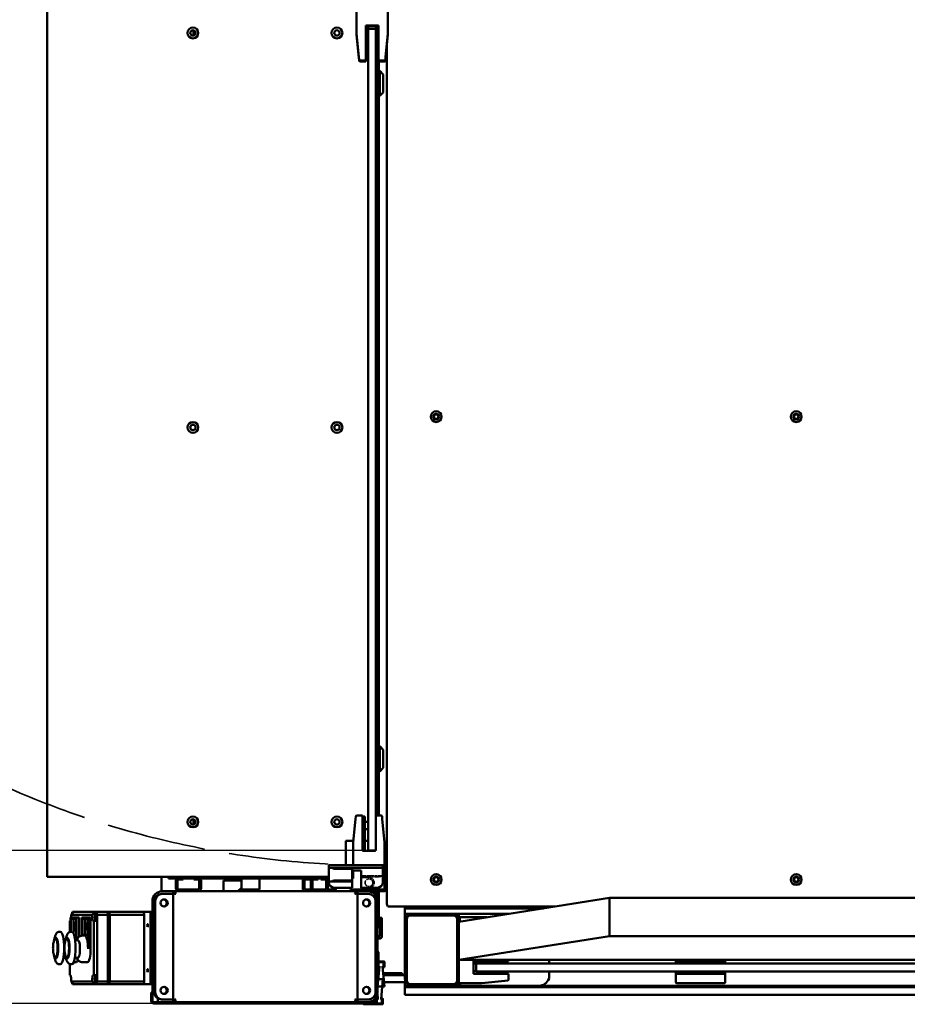
# Model space of a CAD drawing. Units: millimetres. Extents: x 0 to 11340, y 0 to 192586.
# Drawn here: x 7410 to 8396, y 1721 to 2814 of the extents above; entities that cross this region are included whole.
import ezdxf

# ---------------------------------------------------------------- set-up
doc = ezdxf.new("R2010")
doc.units = ezdxf.units.MM
doc.header["$LTSCALE"] = 27
doc.linetypes.add('DASHED', pattern=[0.2068, 0.1655, -0.0413])
doc.linetypes.add('DOUBLE_DASH_CHAIN', pattern=[1.2403, 0.6614, -0.0827, 0.1654, -0.0827, 0.1654, -0.0827])
for name, color, linetype, lineweight in [('Dimension (ISO)', 7, 'Continuous', 25), ('Hidden (ISO)', 7, 'DASHED', 35), ('Reference (ISO)', 7, 'DOUBLE_DASH_CHAIN', 35), ('Visible (ISO)', 7, 'Continuous', 50)]:
    doc.layers.add(name, color=color, linetype=linetype, lineweight=lineweight)
doc.styles.add('Note Text (ISO)', font='tahoma.ttf')
doc.dimstyles.new('Default (ISO)', dxfattribs={"dimscale": 27, "dimtxt": 3.5, "dimasz": 2.5, "dimexe": 3.175, "dimexo": 0, "dimgap": 0.762, "dimtad": 1, "dimrnd": 1e-08, "dimzin": 0, "dimtxsty": 'Note Text (ISO)', "dimcen": 0.09, "dimdle": 10, "dimclrd": 256, "dimclre": 256, "dimclrt": 256, "dimazin": 0, "dimtfac": 1.001486, "dimtmove": 0, "dimatfit": 3, "dimfxl": 1, "dimtolj": 1, "dimtzin": 0, "dimlwd": -1, "dimlwe": -1, "dimarcsym": 0})

# ---------------------------------------------------------------- blocks, each defined once
blk = doc.blocks.new('*D16')
at = {"layer": 'Defpoints', "color": 0, "transparency": 16777216}
for p in [(7786.8, 2850.2), (6664.5, 1891.6), (7797.4, 1891.6)]:
    blk.add_point(p, dxfattribs=at)
at = {"layer": 'Dimension (ISO)', "transparency": 16777216}
for p, q in [((7786.8, 2850.2), (6578.8, 2850.2)), ((6664.5, 2782.7), (6664.5, 1959.1)), ((7797.4, 1891.6), (6578.8, 1891.6))]:
    blk.add_line(p, q, dxfattribs=at)
for points in [[(6653.2, 2782.7), (6675.7, 2782.7), (6664.5, 2850.2)], [(6653.2, 1959.1), (6675.7, 1959.1), (6664.5, 1891.6)]]:
    blk.add_solid(points, dxfattribs=at)
at = {"layer": 'Dimension (ISO)', "transparency": 16777216, "insert": (6545.6, 2269.2), "char_height": 94.5, "attachment_point": 1, "rotation": 90, "style": 'Note Text (ISO)'}
blk.add_mtext('\\A1;960', dxfattribs=at)
blk = doc.blocks.new('*D17')
at = {"layer": 'Defpoints', "color": 0, "transparency": 16777216}
for p in [(7580.3, 3057.2), (6479.3, 1721.7), (7559.3, 1721.7)]:
    blk.add_point(p, dxfattribs=at)
at = {"layer": 'Dimension (ISO)', "transparency": 16777216}
for p, q in [((7580.3, 3057.2), (6393.6, 3057.2)), ((6479.3, 2989.7), (6479.3, 1789.2)), ((7559.3, 1721.7), (6393.6, 1721.7))]:
    blk.add_line(p, q, dxfattribs=at)
for points in [[(6468, 2989.7), (6490.5, 2989.7), (6479.3, 3057.2)], [(6468, 1789.2), (6490.5, 1789.2), (6479.3, 1721.7)]]:
    blk.add_solid(points, dxfattribs=at)
at = {"layer": 'Dimension (ISO)', "transparency": 16777216, "insert": (6360.3, 2257.3), "char_height": 94.5, "attachment_point": 1, "rotation": 90, "style": 'Note Text (ISO)'}
blk.add_mtext('\\A1;1340', dxfattribs=at)

msp = doc.modelspace()

# ---------------------------------------------------------------- linework, layer by layer
at = {"layer": 'Hidden (ISO)', "ltscale": 24.772038}
msp.add_arc((7809.209, 2898.92), 1024.118, 183.287165, 268.409064, dxfattribs=at)
at = {"layer": 'Reference (ISO)', "ltscale": 0.152734}
msp.add_line((7789.776, 1849.196), (7789.776, 1862.196), dxfattribs=at)
at = {"layer": 'Reference (ISO)', "ltscale": 0.223272}
for p, q in [((7789.776, 1862.196), (7808.776, 1862.196)), ((7808.776, 1849.196), (7789.776, 1849.196))]:
    msp.add_line(p, q, dxfattribs=at)
at = {"layer": 'Reference (ISO)', "ltscale": 0.104712}
msp.add_line((7789.974, 1860.076), (7789.974, 1851.16), dxfattribs=at)
at = {"layer": 'Reference (ISO)', "ltscale": 0.253904}
for p, q in [((7812.381, 1863.196), (7790.776, 1863.196)), ((7790.776, 1848.196), (7812.381, 1848.196))]:
    msp.add_line(p, q, dxfattribs=at)
at = {"layer": 'Reference (ISO)', "ltscale": 0.088255}
msp.add_line((7798.842, 1861.428), (7791.326, 1861.428), dxfattribs=at)
at = {"layer": 'Reference (ISO)', "ltscale": 0.084639}
for p, q in [((7812.381, 1863.196), (7815.776, 1863.196)), ((7815.776, 1848.196), (7812.381, 1848.196))]:
    msp.add_line(p, q, dxfattribs=at)
at = {"layer": 'Reference (ISO)', "ltscale": 0.176247}
msp.add_line((7815.776, 1848.196), (7815.776, 1863.196), dxfattribs=at)
at = {"layer": 'Reference (ISO)', "ltscale": 0.090094}
msp.add_line((7791.17, 1849.965), (7798.842, 1849.965), dxfattribs=at)
at = {"layer": 'Reference (ISO)', "ltscale": 0.313838}
msp.add_circle((7798.381, 1855.696), 4.25, dxfattribs=at)
at = {"layer": 'Reference (ISO)', "ltscale": 0.022356}
for centre, start, end in [((7790.776, 1862.196), 90, 180), ((7790.776, 1849.196), 180, 270)]:
    msp.add_arc(centre, 1, start, end, dxfattribs=at)
at = {"layer": 'Reference (ISO)', "ltscale": 0.024869}
msp.add_arc((7791.326, 1860.076), 1.352, 90, 180, dxfattribs=at)
at = {"layer": 'Reference (ISO)', "ltscale": 0.201429}
msp.add_arc((7798.381, 1855.696), 5.75, 274.59429, 85.40571, dxfattribs=at)
at = {"layer": 'Reference (ISO)', "ltscale": 0.046403}
for centre, start, end in [((7808.776, 1869.196), 270, 301.002719), ((7808.776, 1842.196), 58.997281, 90)]:
    msp.add_arc(centre, 7, start, end, dxfattribs=at)
at = {"layer": 'Reference (ISO)', "ltscale": 0.021981}
msp.add_arc((7791.17, 1851.16), 1.196, 180, 270, dxfattribs=at)
at = {"layer": 'Visible (ISO)'}
for p, q in [((7440.776, 2860.196), (7440.776, 1862.196)), ((7784.478, 2823.628), (7784.478, 2798.179)), ((7819.478, 2798.179), (7819.478, 2823.628)), ((7603.276, 2802.154), (7603.276, 2796.238)), ((7794.978, 2772.628), (7794.978, 2807.628)), ((7794.978, 2807.628), (7808.978, 2807.628)), ((7806.13, 2803.628), (7797.37, 2803.628)), ((7797.37, 2803.628), (7797.37, 1891.628)), ((7797.628, 2803.628), (7797.628, 2807.628)), ((7797.628, 2806.628), (7806.328, 2806.628)), ((7806.13, 2803.628), (7806.13, 1891.628)), ((7806.328, 2807.628), (7806.328, 2773.628)), ((7808.978, 2807.628), (7808.978, 2772.628)), ((7784.478, 2798.179), (7784.478, 2797.179)), ((7784.483, 2798.078), (7787.081, 2772.527)), ((7784.483, 2797.078), (7787.081, 2771.527)), ((7816.874, 2772.527), (7819.473, 2798.078)), ((7816.874, 2771.527), (7819.473, 2797.078)), ((7819.478, 2797.179), (7819.478, 2798.179)), ((7806.13, 2783.628), (7806.328, 2783.628)), ((7818.373, 2786.26), (7818.373, 1832.196)), ((7787.386, 2769.527), (7787.081, 2772.527)), ((7787.386, 2768.527), (7787.081, 2771.527)), ((7788.381, 2768.628), (7794.978, 2768.628)), ((7788.381, 2767.628), (7794.978, 2767.628)), ((7794.978, 2772.628), (7794.978, 2768.628)), ((7794.978, 2769.628), (7797.37, 2769.628)), ((7794.978, 2768.628), (7794.978, 2767.628)), ((7794.978, 2768.628), (7797.37, 2768.628)), ((7806.13, 2775.628), (7806.328, 2775.628)), ((7806.13, 2774.628), (7806.328, 2774.628)), ((7806.328, 2769.628), (7806.328, 2773.628)), ((7806.328, 2769.628), (7808.978, 2769.628)), ((7806.328, 2768.628), (7806.328, 2769.628)), ((7806.328, 2768.628), (7808.978, 2768.628)), ((7807.776, 1930.196), (7807.776, 2768.628)), ((7808.978, 2768.628), (7808.978, 2772.628)), ((7808.978, 2768.628), (7815.574, 2768.628)), ((7808.978, 2767.628), (7808.978, 2768.628)), ((7808.978, 2767.628), (7815.574, 2767.628)), ((7809.276, 2767.628), (7809.276, 1930.196)), ((7816.874, 2772.527), (7816.569, 2769.527)), ((7816.874, 2771.527), (7816.569, 2768.527)), ((7810.276, 2757.23), (7809.776, 2757.23)), ((7810.276, 2729.23), (7810.276, 2757.23)), ((7814.276, 2753.23), (7810.276, 2757.23)), ((7814.276, 2753.23), (7814.276, 2733.23)), ((7814.276, 2733.23), (7810.276, 2729.23)), ((7810.276, 2729.23), (7809.776, 2729.23)), ((7810.276, 2007.23), (7809.776, 2007.23)), ((7810.276, 1979.23), (7810.276, 2007.23)), ((7814.276, 2003.23), (7810.276, 2007.23)), ((7814.276, 2003.23), (7814.276, 1983.23)), ((7810.276, 1979.23), (7809.776, 1979.23)), ((7814.276, 1983.23), (7810.276, 1979.23)), ((7603.276, 1926.154), (7603.276, 1920.238)), ((7783.379, 1926.297), (7780.781, 1900.747)), ((7783.379, 1926.297), (7783.684, 1929.297)), ((7791.276, 1930.196), (7784.679, 1930.196)), ((7791.276, 1930.196), (7791.276, 1926.196)), ((7793.926, 1929.196), (7791.276, 1929.196)), ((7791.276, 1891.196), (7791.276, 1926.196)), ((7793.926, 1929.196), (7793.926, 1925.196)), ((7793.926, 1891.196), (7793.926, 1925.196)), ((7811.872, 1930.196), (7806.13, 1930.196)), ((7812.867, 1929.297), (7813.172, 1926.297)), ((7815.77, 1900.747), (7813.172, 1926.297)), ((7797.37, 1923.196), (7793.926, 1923.196)), ((7797.37, 1915.196), (7793.926, 1915.196)), ((7772.776, 1875.196), (7772.776, 1902.196)), ((7772.776, 1902.196), (7780.928, 1902.196)), ((7793.926, 1902.196), (7797.37, 1902.196)), ((7780.776, 1900.645), (7780.776, 1875.196)), ((7806.13, 1891.628), (7797.37, 1891.628)), ((7802.626, 1891.628), (7802.626, 1891.196)), ((7805.276, 1891.628), (7805.276, 1891.196)), ((7817.776, 1901.196), (7815.776, 1901.196)), ((7815.776, 1876.196), (7815.776, 1901.196)), ((7817.776, 1901.196), (7817.776, 1876.196)), ((7805.276, 1891.196), (7791.276, 1891.196)), ((7753.776, 1875.196), (7759.776, 1875.196)), ((7753.776, 1875.196), (7753.776, 1872.196)), ((7753.776, 1872.196), (7753.776, 1857.196)), ((7759.776, 1872.196), (7753.776, 1872.196)), ((7807.776, 1875.196), (7759.776, 1875.196)), ((7807.776, 1872.196), (7759.776, 1872.196)), ((7760.776, 1871.196), (7779.776, 1871.196)), ((7779.776, 1871.196), (7779.776, 1858.196)), ((7781.776, 1875.196), (7814.776, 1875.196)), ((7813.776, 1872.196), (7807.776, 1872.196)), ((7813.776, 1872.196), (7813.776, 1875.196)), ((7813.776, 1869.196), (7813.776, 1872.196)), ((7815.776, 1875.196), (7814.776, 1875.196)), ((7815.776, 1849.196), (7815.776, 1876.196)), ((7817.776, 1876.196), (7817.776, 1848.196)), ((7440.776, 1862.196), (7753.776, 1862.196)), ((7567.776, 1862.196), (7567.776, 1846.196)), ((7575.776, 1860.196), (7575.776, 1862.196)), ((7584.826, 1860.196), (7575.776, 1860.196)), ((7587.276, 1861.196), (7591.776, 1861.196)), ((7591.776, 1859.196), (7587.276, 1859.196)), ((7591.776, 1861.196), (7591.776, 1859.196)), ((7603.776, 1860.196), (7591.776, 1860.196)), ((7603.776, 1859.196), (7603.776, 1861.196)), ((7603.776, 1861.196), (7608.276, 1861.196)), ((7608.276, 1859.196), (7603.776, 1859.196)), ((7725.826, 1860.196), (7610.725, 1860.196)), ((7656.776, 1858.196), (7656.776, 1860.196)), ((7676.776, 1860.196), (7676.776, 1848.196)), ((7728.276, 1861.196), (7732.776, 1861.196)), ((7732.776, 1859.196), (7728.276, 1859.196)), ((7732.776, 1861.196), (7732.776, 1859.196)), ((7734.826, 1860.196), (7732.776, 1860.196)), ((7737.276, 1861.196), (7741.776, 1861.196)), ((7741.776, 1859.196), (7737.276, 1859.196)), ((7741.776, 1861.196), (7741.776, 1859.196)), ((7744.776, 1860.196), (7741.776, 1860.196)), ((7744.776, 1859.196), (7744.776, 1861.196)), ((7744.776, 1861.196), (7749.276, 1861.196)), ((7749.276, 1859.196), (7744.776, 1859.196)), ((7753.776, 1860.196), (7751.725, 1860.196)), ((7789.776, 1869.196), (7779.776, 1869.196)), ((7780.776, 1860.196), (7779.776, 1860.196)), ((7780.776, 1860.196), (7780.776, 1869.196)), ((7789.776, 1869.196), (7789.776, 1850.196)), ((7813.776, 1869.196), (7813.776, 1856.196)), ((7583.776, 1849.696), (7583.776, 1857.696)), ((7585.776, 1857.696), (7585.776, 1849.696)), ((7587.276, 1848.196), (7608.276, 1848.196)), ((7609.776, 1849.696), (7609.776, 1857.696)), ((7611.776, 1857.696), (7611.776, 1849.696)), ((7636.776, 1858.196), (7636.776, 1846.196)), ((7656.776, 1858.196), (7636.776, 1858.196)), ((7656.776, 1850.196), (7652.776, 1846.196)), ((7656.776, 1850.196), (7656.776, 1858.196)), ((7656.776, 1848.196), (7656.776, 1850.196)), ((7676.776, 1848.196), (7656.776, 1848.196)), ((7724.776, 1849.696), (7724.776, 1857.696)), ((7726.776, 1857.696), (7726.776, 1849.696)), ((7728.276, 1848.196), (7749.276, 1848.196)), ((7733.776, 1849.696), (7733.776, 1857.696)), ((7735.776, 1857.696), (7735.776, 1849.696)), ((7750.776, 1849.696), (7750.776, 1857.696)), ((7752.438, 1848.196), (7758.276, 1848.196)), ((7752.776, 1857.696), (7752.776, 1849.696)), ((7757.17, 1857.196), (7753.776, 1857.196)), ((7753.776, 1857.196), (7753.776, 1856.196)), ((7757.17, 1857.196), (7778.776, 1857.196)), ((7759.776, 1849.696), (7759.776, 1850.196)), ((7779.776, 1850.196), (7759.776, 1850.196)), ((7779.776, 1858.196), (7760.776, 1858.196)), ((7761.776, 1850.196), (7761.776, 1849.696)), ((7777.776, 1848.196), (7782.776, 1848.196)), ((7777.776, 1848.196), (7777.776, 1846.196)), ((7779.776, 1850.196), (7779.776, 1858.196)), ((7782.776, 1848.196), (7814.776, 1848.196)), ((7807.776, 1850.196), (7789.776, 1850.196)), ((7807.776, 1850.196), (7807.776, 1848.196)), ((7809.276, 1850.387), (7809.276, 1848.196)), ((7568.776, 1846.196), (7567.776, 1846.196)), ((7567.776, 1843.196), (7568.776, 1843.196)), ((7568.776, 1846.196), (7582.376, 1846.196)), ((7568.776, 1843.196), (7579.276, 1843.196)), ((7582.276, 1844.596), (7580.776, 1844.596)), ((7580.776, 1844.596), (7580.776, 1724.796)), ((7582.376, 1844.696), (7582.376, 1846.196)), ((7784.176, 1846.196), (7582.376, 1846.196)), ((7784.176, 1846.196), (7796.776, 1846.196)), ((7784.176, 1846.196), (7784.176, 1844.696)), ((7784.276, 1844.596), (7785.776, 1844.596)), ((7785.776, 1724.796), (7785.776, 1844.596)), ((7797.776, 1843.196), (7787.276, 1843.196)), ((7815.776, 1846.196), (7796.776, 1846.196)), ((7798.276, 1846.093), (7798.276, 1846.196)), ((7806.041, 1844.196), (7803.1, 1844.196)), ((7806.041, 1844.196), (7806.276, 1844.196)), ((7806.276, 1844.196), (7806.276, 1846.196)), ((7807.776, 1844.196), (7806.276, 1844.196)), ((7807.776, 1846.196), (7807.776, 1835.196)), ((7809.276, 1846.196), (7809.276, 1806.196)), ((8065.601, 1838.83), (7898.373, 1812.344)), ((8065.601, 1838.83), (8065.601, 1817.63)), ((9074.601, 1838.83), (8065.601, 1838.83)), ((7557.776, 1723.196), (7557.776, 1835.196)), ((7559.776, 1734.196), (7559.776, 1835.196)), ((7560.776, 1734.196), (7560.776, 1835.196)), ((7805.776, 1734.196), (7805.776, 1835.196)), ((7807.776, 1835.196), (7807.776, 1763.196)), ((7824.373, 1829.196), (7819.176, 1829.196)), ((7824.373, 1829.196), (8004.774, 1829.196)), ((7838.373, 1829.196), (7838.373, 1827.196)), ((7992.146, 1827.196), (7838.373, 1827.196)), ((7838.373, 1821.196), (7838.373, 1827.196)), ((7891.059, 1829.196), (7891.059, 1827.196)), ((7901.059, 1829.196), (7901.059, 1827.196)), ((7939.373, 1829.196), (7939.373, 1827.196)), ((7957.373, 1829.196), (7957.373, 1827.196)), ((7466.627, 1801.196), (7466.627, 1817.196)), ((7466.627, 1817.196), (7473.512, 1817.196)), ((7467.036, 1801.196), (7467.036, 1815.716)), ((7467.036, 1815.716), (7473.103, 1815.716)), ((7470.594, 1823.196), (7467.677, 1820.196)), ((7467.677, 1820.196), (7467.677, 1818.196)), ((7467.677, 1820.196), (7491.015, 1820.196)), ((7468.445, 1820.986), (7468.961, 1823.196)), ((7470.594, 1823.196), (7468.961, 1823.196)), ((7469.953, 1799.559), (7469.953, 1815.716)), ((7493.932, 1823.196), (7470.594, 1823.196)), ((7473.103, 1815.716), (7473.103, 1797.716)), ((7476.429, 1817.196), (7473.512, 1817.196)), ((7473.512, 1817.196), (7473.512, 1791.946)), ((7476.429, 1817.196), (7476.429, 1795.762)), ((7479.346, 1796.921), (7479.346, 1817.196)), ((7479.346, 1817.196), (7486.23, 1817.196)), ((7479.754, 1797.716), (7479.754, 1815.716)), ((7479.754, 1815.716), (7485.822, 1815.716)), ((7482.672, 1797.716), (7482.672, 1815.716)), ((7485.822, 1815.716), (7485.822, 1797.716)), ((7486.23, 1817.196), (7486.23, 1782.196)), ((7489.148, 1817.196), (7486.23, 1817.196)), ((7489.148, 1817.196), (7489.148, 1782.196)), ((7491.015, 1820.196), (7493.932, 1823.196)), ((7491.015, 1818.196), (7491.015, 1820.196)), ((7495.565, 1823.196), (7493.932, 1823.196)), ((7493.932, 1823.196), (7493.932, 1818.196)), ((7496.266, 1820.196), (7495.565, 1823.196)), ((7507.72, 1823.196), (7495.565, 1823.196)), ((7496.266, 1813.196), (7496.266, 1820.196)), ((7496.266, 1820.196), (7508.42, 1820.196)), ((7507.72, 1823.196), (7509.665, 1823.196)), ((7508.42, 1820.196), (7507.72, 1823.196)), ((7508.42, 1746.196), (7508.42, 1820.196)), ((7509.665, 1823.196), (7510.365, 1820.196)), ((7548.074, 1823.196), (7509.665, 1823.196)), ((7510.365, 1820.196), (7510.365, 1746.196)), ((7510.365, 1820.196), (7548.774, 1820.196)), ((7555.72, 1823.196), (7548.074, 1823.196)), ((7548.774, 1820.196), (7548.074, 1823.196)), ((7548.774, 1820.196), (7548.774, 1746.196)), ((7555.72, 1823.196), (7555.776, 1823.196)), ((7557.776, 1823.196), (7555.776, 1823.196)), ((7555.776, 1743.196), (7555.776, 1823.196)), ((7812.776, 1816.696), (7810.776, 1816.696)), ((7810.776, 1816.696), (7810.776, 1796.196)), ((7812.776, 1796.196), (7812.776, 1816.696)), ((7846.373, 1821.196), (7838.373, 1821.196)), ((7838.373, 1815.196), (7838.373, 1821.196)), ((7838.373, 1813.196), (7838.373, 1815.196)), ((7840.373, 1815.196), (7840.373, 1747.196)), ((7892.373, 1819.196), (7844.373, 1819.196)), ((7890.373, 1821.196), (7846.373, 1821.196)), ((7898.373, 1821.196), (7890.373, 1821.196)), ((7896.373, 1747.196), (7896.373, 1815.196)), ((7898.373, 1821.196), (7954.264, 1821.196)), ((7898.373, 1816.226), (7898.373, 1821.196)), ((7898.373, 1816.226), (7898.373, 1816.196)), ((7899.373, 1816.226), (7898.373, 1816.226)), ((7898.373, 1813.942), (7898.373, 1816.196)), ((7899.373, 1817.311), (7899.373, 1812.502)), ((7929.731, 1817.311), (7899.373, 1817.311)), ((8065.601, 1817.63), (8065.601, 1796.43)), ((7466.51, 1813.196), (7466.044, 1813.196)), ((7466.044, 1801.124), (7466.044, 1813.196)), ((7470.486, 1807.609), (7471.462, 1811.152)), ((7471.462, 1802.674), (7470.489, 1806.071)), ((7472.434, 1811.152), (7471.462, 1811.152)), ((7471.462, 1811.152), (7471.462, 1807.802)), ((7471.462, 1807.802), (7473.103, 1807.802)), ((7471.462, 1805.897), (7471.462, 1802.674)), ((7473.103, 1805.897), (7471.462, 1805.897)), ((7472.434, 1811.152), (7472.434, 1807.802)), ((7472.434, 1805.897), (7472.434, 1802.674)), ((7483.203, 1806.366), (7483.203, 1808.27)), ((7483.203, 1808.27), (7485.394, 1808.27)), ((7485.394, 1806.366), (7483.203, 1806.366)), ((7485.394, 1808.27), (7485.394, 1811.494)), ((7485.822, 1811.494), (7485.394, 1811.494)), ((7485.394, 1811.494), (7485.822, 1809.998)), ((7485.394, 1803.016), (7485.394, 1806.366)), ((7485.822, 1804.571), (7485.394, 1803.016)), ((7492.648, 1813.196), (7492.181, 1813.196)), ((7496.266, 1813.196), (7492.648, 1813.196)), ((7492.648, 1813.196), (7492.648, 1753.196)), ((7496.266, 1753.196), (7496.266, 1813.196)), ((7810.776, 1806.196), (7807.776, 1806.196)), ((7810.776, 1796.196), (7810.776, 1806.196)), ((7838.373, 1813.196), (7838.373, 1749.196)), ((7899.373, 1813.942), (7898.373, 1813.942)), ((7898.373, 1813.196), (7898.373, 1813.942)), ((7898.373, 1749.196), (7898.373, 1813.196)), ((7455.484, 1801.196), (7453.99, 1801.196)), ((7466.686, 1801.196), (7468.202, 1801.196)), ((7473.103, 1797.716), (7470.685, 1797.716)), ((7472.434, 1802.674), (7471.462, 1802.674)), ((7485.822, 1797.716), (7479.754, 1797.716)), ((7482.788, 1796.946), (7479.871, 1796.946)), ((7485.822, 1803.016), (7485.394, 1803.016)), ((7810.776, 1796.196), (7807.776, 1796.196)), ((7807.776, 1796.196), (7810.776, 1796.196)), ((8065.601, 1796.43), (7898.373, 1769.944)), ((9074.601, 1796.43), (8065.601, 1796.43)), ((7461.173, 1791.946), (7459.155, 1791.946)), ((7475.009, 1791.946), (7471.873, 1791.946)), ((7461.697, 1772.446), (7458.853, 1772.446)), ((7475.009, 1772.446), (7471.572, 1772.446)), ((7808.776, 1768.896), (7808.776, 1778.696)), ((7455.484, 1765.196), (7453.99, 1765.196)), ((7466.044, 1753.196), (7466.044, 1765.269)), ((7466.686, 1765.196), (7468.202, 1765.196)), ((7472.987, 1767.446), (7470.236, 1767.446)), ((7485.705, 1767.446), (7479.871, 1767.446)), ((7807.776, 1763.196), (7805.776, 1763.196)), ((7805.776, 1763.196), (7807.776, 1763.196)), ((7807.776, 1763.196), (7807.776, 1734.196)), ((7807.981, 1740.396), (7809.898, 1762.31)), ((7808.976, 1763.196), (7808.976, 1766.896)), ((7808.976, 1763.196), (7808.976, 1766.896)), ((7809.776, 1763.196), (7808.976, 1763.196)), ((7809.976, 1763.196), (7808.976, 1763.196)), ((7814.976, 1768.396), (7809.276, 1768.396)), ((7809.476, 1767.396), (7813.976, 1767.396)), ((7809.476, 1767.396), (7813.976, 1767.396)), ((7809.776, 1762.696), (7809.776, 1763.196)), ((7809.976, 1762.696), (7809.976, 1763.196)), ((7814.476, 1763.196), (7813.476, 1763.196)), ((7813.476, 1763.196), (7813.476, 1762.696)), ((7813.476, 1763.196), (7813.476, 1762.696)), ((7814.476, 1763.196), (7813.476, 1763.196)), ((7813.553, 1762.31), (7815.47, 1740.396)), ((7814.476, 1766.896), (7814.476, 1763.196)), ((7814.476, 1766.896), (7814.476, 1763.196)), ((7815.476, 1762.696), (7815.476, 1767.896)), ((9240.116, 1770.215), (7900.086, 1770.215)), ((7914.373, 1754.696), (7914.373, 1768.696)), ((7914.373, 1768.696), (7949.373, 1768.696)), ((7914.373, 1766.046), (7917.373, 1766.046)), ((7917.373, 1766.046), (7919.373, 1766.046)), ((7917.373, 1766.046), (7917.373, 1757.286)), ((7919.373, 1766.046), (9221.373, 1766.046)), ((7953.373, 1768.696), (7949.373, 1768.696)), ((7952.373, 1766.046), (7952.373, 1768.696)), ((7953.373, 1768.696), (7953.373, 1770.215)), ((7998.373, 1770.215), (7998.373, 1766.046)), ((8139.261, 1770.215), (8139.261, 1768.696)), ((8143.261, 1768.696), (8139.261, 1768.696)), ((8139.261, 1766.046), (8139.261, 1768.696)), ((8141.761, 1768.696), (8141.761, 1766.046)), ((8143.261, 1768.696), (8190.261, 1768.696)), ((8194.261, 1768.696), (8190.261, 1768.696)), ((8191.761, 1768.696), (8191.761, 1766.046)), ((8194.261, 1768.696), (8194.261, 1770.215)), ((8194.261, 1768.696), (8194.261, 1766.046)), ((7466.044, 1753.196), (7466.51, 1753.196)), ((7492.181, 1753.196), (7492.648, 1753.196)), ((7492.648, 1753.196), (7496.266, 1753.196)), ((7496.266, 1746.196), (7496.266, 1753.196)), ((7809.276, 1755.196), (7807.776, 1755.196)), ((7809.101, 1753.196), (7807.776, 1753.196)), ((7835.276, 1755.196), (7814.176, 1755.196)), ((7838.373, 1753.196), (7814.351, 1753.196)), ((7835.276, 1755.196), (7835.276, 1754.196)), ((7835.276, 1754.196), (7835.276, 1753.196)), ((7898.373, 1745.196), (7898.373, 1749.196)), ((7917.373, 1757.346), (7914.373, 1757.346)), ((7949.373, 1754.696), (7914.373, 1754.696)), ((7919.373, 1757.286), (7917.373, 1757.286)), ((9221.373, 1757.286), (7919.373, 1757.286)), ((7949.373, 1754.696), (7953.373, 1754.696)), ((7952.373, 1754.696), (7952.373, 1757.286)), ((7953.373, 1748.1), (7953.373, 1754.696)), ((7998.373, 1757.286), (7998.373, 1749.196)), ((8139.261, 1754.696), (8139.261, 1757.286)), ((8139.261, 1754.696), (8143.261, 1754.696)), ((8139.261, 1754.696), (8139.261, 1747.795)), ((8141.761, 1757.286), (8141.761, 1754.696)), ((8190.261, 1754.696), (8143.261, 1754.696)), ((8190.261, 1754.696), (8194.261, 1754.696)), ((8191.761, 1754.696), (8191.761, 1757.286)), ((8194.261, 1757.286), (8194.261, 1754.696)), ((8194.261, 1747.795), (8194.261, 1754.696)), ((7467.677, 1748.196), (7467.677, 1746.196)), ((7467.677, 1746.196), (7470.594, 1743.196)), ((7491.015, 1746.196), (7467.677, 1746.196)), ((7468.445, 1745.407), (7468.961, 1743.196)), ((7468.961, 1743.196), (7470.594, 1743.196)), ((7470.594, 1743.196), (7493.932, 1743.196)), ((7491.015, 1746.196), (7491.015, 1748.196)), ((7493.932, 1743.196), (7491.015, 1746.196)), ((7493.932, 1748.196), (7493.932, 1743.196)), ((7493.932, 1743.196), (7495.565, 1743.196)), ((7495.565, 1743.196), (7496.266, 1746.196)), ((7495.565, 1743.196), (7507.72, 1743.196)), ((7508.42, 1746.196), (7496.266, 1746.196)), ((7507.72, 1743.196), (7508.42, 1746.196)), ((7509.665, 1743.196), (7507.72, 1743.196)), ((7510.365, 1746.196), (7509.665, 1743.196)), ((7509.665, 1743.196), (7548.074, 1743.196)), ((7548.774, 1746.196), (7510.365, 1746.196)), ((7548.074, 1743.196), (7548.774, 1746.196)), ((7555.72, 1743.196), (7548.074, 1743.196)), ((7555.72, 1743.196), (7555.776, 1743.196)), ((7557.776, 1743.196), (7555.776, 1743.196)), ((7813.77, 1748.696), (7807.776, 1748.696)), ((7815.47, 1740.396), (7807.981, 1740.396)), ((7811.853, 1726.782), (7813.77, 1748.696)), ((7839.444, 1745.196), (7815.05, 1745.196)), ((7838.373, 1741.196), (7838.373, 1745.196)), ((7838.373, 1739.696), (7838.373, 1741.196)), ((7838.373, 1741.196), (7846.373, 1741.196)), ((7838.373, 1739.696), (7838.373, 1739.495)), ((7878.373, 1739.696), (7838.373, 1739.696)), ((7838.373, 1731.604), (7838.373, 1739.495)), ((7844.373, 1743.196), (7892.373, 1743.196)), ((7846.373, 1741.196), (7890.373, 1741.196)), ((7878.373, 1741.196), (7878.373, 1739.696)), ((7878.373, 1739.696), (9348.373, 1739.696)), ((7890.373, 1741.196), (7898.373, 1741.196)), ((7898.373, 1744.196), (7898.373, 1745.196)), ((7898.373, 1744.196), (7898.373, 1744.103)), ((7898.373, 1744.196), (7923.822, 1744.196)), ((7898.373, 1741.196), (7898.373, 1744.103)), ((7987.059, 1741.196), (7898.373, 1741.196)), ((7923.923, 1744.201), (7949.474, 1746.8)), ((7952.474, 1747.105), (7949.474, 1746.8)), ((7987.059, 1741.196), (9250.373, 1741.196)), ((8139.261, 1747.795), (8139.261, 1745.196)), ((8140.261, 1744.196), (8193.261, 1744.196)), ((8194.261, 1745.196), (8194.261, 1747.795)), ((7557.776, 1733.696), (7556.276, 1733.696)), ((7556.276, 1733.696), (7556.276, 1724.696)), ((7806.276, 1728.651), (7806.276, 1726.396)), ((7807.678, 1732.731), (7808.198, 1726.782)), ((7838.373, 1731.202), (7838.373, 1731.604)), ((9302.342, 1731.202), (7838.373, 1731.202)), ((7563.776, 1723.196), (7557.776, 1723.196)), ((7559.276, 1721.696), (7803.276, 1721.696)), ((7563.776, 1727.268), (7563.776, 1723.196)), ((7563.776, 1723.196), (7563.776, 1727.268)), ((7582.376, 1723.196), (7563.776, 1723.196)), ((7568.776, 1726.196), (7567.776, 1726.196)), ((7579.276, 1726.196), (7568.776, 1726.196)), ((7582.276, 1724.796), (7580.776, 1724.796)), ((7582.376, 1723.196), (7582.376, 1724.696)), ((7784.176, 1723.196), (7582.376, 1723.196)), ((7784.176, 1724.696), (7784.176, 1723.196)), ((7796.776, 1723.196), (7784.176, 1723.196)), ((7784.276, 1724.796), (7785.776, 1724.796)), ((7797.776, 1726.196), (7787.276, 1726.196)), ((7792.776, 1720.696), (7813.276, 1720.696)), ((7803.276, 1723.196), (7796.776, 1723.196)), ((7803.276, 1721.696), (7803.276, 1723.196)), ((7805.776, 1721.696), (7803.276, 1721.696)), ((7804.776, 1724.696), (7804.776, 1726.646)), ((7806.276, 1726.396), (7806.276, 1722.196)), ((7807.276, 1722.196), (7807.276, 1725.896)), ((7807.276, 1725.896), (7808.276, 1725.896)), ((7807.276, 1725.896), (7807.276, 1722.196)), ((7808.276, 1725.896), (7807.276, 1725.896)), ((7812.276, 1721.696), (7807.776, 1721.696)), ((7807.776, 1721.696), (7812.276, 1721.696)), ((7808.276, 1725.896), (7808.276, 1726.396)), ((7808.276, 1726.396), (7808.276, 1725.896)), ((7811.776, 1726.396), (7811.776, 1725.896)), ((7811.776, 1725.896), (7811.776, 1726.396)), ((7811.776, 1725.896), (7812.776, 1725.896)), ((7812.776, 1725.896), (7811.776, 1725.896)), ((7812.776, 1725.896), (7812.776, 1722.196)), ((7812.776, 1722.196), (7812.776, 1725.896)), ((7813.776, 1721.196), (7813.776, 1726.396))]:
    msp.add_line(p, q, dxfattribs=at)
for centre, radius in [((7602.776, 2799.196), 6), ((7602.776, 2799.196), 3), ((7762.776, 2799.196), 6), ((7762.776, 2799.196), 3), ((7873.059, 2373.196), 6), ((7873.059, 2373.196), 3.25), ((7873.059, 2373.196), 2.5), ((8273.059, 2373.196), 6), ((8273.059, 2373.196), 3.25), ((8273.059, 2373.196), 2.5), ((7602.776, 2361.196), 6), ((7602.776, 2361.196), 3), ((7762.776, 2361.196), 6), ((7762.776, 2361.196), 3), ((7602.776, 1923.196), 6), ((7602.776, 1923.196), 3), ((7762.776, 1923.196), 6), ((7762.776, 1923.196), 3), ((7873.059, 1859.196), 6), ((7873.059, 1859.196), 3.25), ((7873.059, 1859.196), 2.5), ((8273.059, 1859.196), 6), ((8273.059, 1859.196), 3.25), ((8273.059, 1859.196), 2.5), ((7570.776, 1833.196), 4), ((7795.776, 1833.196), 4), ((7570.776, 1736.196), 4), ((7795.776, 1736.196), 4)]:
    msp.add_circle(centre, radius, dxfattribs=at)
for centre, radius, start, end in [((7785.478, 2798.179), 1, 180, 185.806727), ((7785.478, 2797.179), 1, 180, 185.806727), ((7818.478, 2798.179), 1, 354.193273, 0), ((7818.478, 2797.179), 1, 354.193273, 0), ((7788.381, 2769.628), 1, 185.806727, 270), ((7788.381, 2768.628), 1, 185.806727, 270), ((7815.574, 2769.628), 1, 270, 354.193273), ((7815.574, 2768.628), 1, 270, 354.193273), ((7809.776, 2756.73), 0.5, 90, 180), ((7809.776, 2729.73), 0.5, 180, 270), ((7809.776, 2006.73), 0.5, 90, 180), ((7809.776, 1979.73), 0.5, 180, 270), ((7784.679, 1929.196), 1, 90, 174.193273), ((7811.872, 1929.196), 1, 5.806727, 90), ((7781.776, 1900.645), 1, 174.193273, 180), ((7814.776, 1900.645), 1, 0, 5.806727), ((7760.776, 1878.196), 7, 238.997281, 270), ((7778.776, 1871.196), 1, 0, 90), ((7587.276, 1857.696), 3.5, 90, 180), ((7587.276, 1857.696), 1.5, 90, 180), ((7608.276, 1857.696), 3.5, 0, 90), ((7608.276, 1857.696), 1.5, 0, 90), ((7728.276, 1857.696), 3.5, 90, 180), ((7728.276, 1857.696), 1.5, 90, 180), ((7737.276, 1857.696), 3.5, 90, 180), ((7737.276, 1857.696), 1.5, 90, 180), ((7749.276, 1857.696), 3.5, 0, 90), ((7749.276, 1857.696), 1.5, 0, 90), ((7587.276, 1849.696), 3.5, 180, 270), ((7587.276, 1849.696), 1.5, 180, 270), ((7608.276, 1849.696), 1.5, 270, 0), ((7608.276, 1849.696), 3.5, 270, 0), ((7728.276, 1849.696), 3.5, 180, 270), ((7728.276, 1849.696), 1.5, 180, 270), ((7737.276, 1849.696), 3.5, 180, 205.376934), ((7737.276, 1849.696), 1.5, 180, 270), ((7749.276, 1849.696), 1.5, 270, 0), ((7749.276, 1849.696), 3.5, 270, 0), ((7759.776, 1856.196), 6, 180, 270), ((7760.776, 1851.196), 7, 90, 121.002719), ((7758.276, 1849.696), 1.5, 270, 0), ((7758.276, 1849.696), 3.5, 270, 0), ((7778.776, 1858.196), 1, 270, 0), ((7807.776, 1856.196), 6, 270, 0), ((7814.776, 1849.196), 1, 270, 0), ((7815.776, 1848.196), 2, 270, 0), ((7568.776, 1835.196), 11, 90, 180), ((7567.776, 1835.196), 8, 90, 180), ((7568.776, 1835.196), 8, 90, 180), ((7569.776, 1833.196), 4, 277.180756, 82.819244), ((7794.776, 1833.196), 4, 277.180756, 82.819244), ((7796.776, 1835.196), 11, 0, 90), ((7797.776, 1835.196), 8, 0, 90), ((7824.373, 1832.196), 6, 180, 210), ((7846.373, 1813.196), 8, 90, 180), ((7844.373, 1815.196), 4, 90, 180), ((7890.373, 1813.196), 8, 0, 90), ((7892.373, 1815.196), 4, 0, 90), ((7810.276, 1796.196), 2.5, 180, 0), ((7808.276, 1778.696), 0.5, 0, 180), ((7808.776, 1762.696), 1, 180, 0), ((7809.276, 1768.896), 0.5, 180, 270), ((7809.476, 1766.896), 0.5, 90, 180), ((7809.476, 1766.896), 0.5, 90, 180), ((7808.976, 1762.696), 1, 337.291587, 0), ((7814.476, 1762.696), 1, 180, 0), ((7814.476, 1762.696), 1, 180, 202.708413), ((7813.976, 1766.896), 0.5, 0, 90), ((7813.976, 1766.896), 0.5, 0, 90), ((7814.976, 1767.896), 0.5, 0, 90), ((7846.373, 1749.196), 8, 180, 270), ((7890.373, 1749.196), 8, 270, 0), ((7569.776, 1736.196), 4, 277.180756, 82.819244), ((7794.776, 1736.196), 4, 277.180756, 82.819244), ((7844.373, 1747.196), 4, 180, 270), ((7892.373, 1747.196), 4, 270, 0), ((7923.822, 1745.196), 1, 270, 275.806727), ((7952.373, 1748.1), 1, 275.806727, 0), ((8140.261, 1745.196), 1, 180, 270), ((8193.261, 1745.196), 1, 270, 0), ((7567.776, 1734.196), 8, 180, 270), ((7568.776, 1734.196), 8, 180, 270), ((7796.776, 1734.196), 11, 270, 0), ((7797.776, 1734.196), 8, 270, 0), ((7807.276, 1726.396), 1, 0, 180), ((7812.776, 1726.396), 1, 0, 180), ((7559.276, 1724.696), 3, 180, 270), ((7792.776, 1721.196), 0.5, 90, 270), ((7803.276, 1724.696), 1.5, 270, 0), ((7803.276, 1724.696), 3, 270, 0), ((7805.776, 1722.196), 0.5, 270, 0), ((7807.776, 1722.196), 0.5, 180, 270), ((7807.776, 1722.196), 0.5, 180, 270), ((7807.276, 1726.396), 1, 0, 22.708413), ((7812.776, 1726.396), 1, 157.291587, 180), ((7812.276, 1722.196), 0.5, 270, 0), ((7812.276, 1722.196), 0.5, 270, 0), ((7813.276, 1721.196), 0.5, 270, 0)]:
    msp.add_arc(centre, radius, start, end, dxfattribs=at)
for centre, major_axis, ratio, start_param, end_param in [((7466.51, 1818.196), (0, -5), 0.23337295, 1.36943841, 1.57079633), ((7469.428, 1818.196), (0, 4), 0.23337295, 6.1257397, 6.91172088), ((7492.181, 1818.196), (0, -5), 0.23337295, 4.71238898, 6.28318531), ((7495.099, 1818.196), (0, -5), 0.23337295, 4.71238898, 6.28318531), ((7508.693, 1823.196), (0.645, 0.813), 0.90311443, 2.8470105, 5.33418181), ((7509.393, 1820.196), (-0.999, -0.115), 0.39834241, 0.18971213, 2.86021483), ((7466.51, 1818.196), (0, -5), 0.23337295, 0, 0.10016742), ((7470.637, 1806.846), (0, 1), 0.23337295, 0.7029255, 2.45756883), ((7449.992, 1783.196), (0, -10.762), 0.23337295, 5.42484764, 10.28311562), ((7450.331, 1783.196), (0, 11.827), 0.23337295, 2.27617284, 7.14860512), ((7455.484, 1783.196), (0, -18), 0.23337295, 0, 3.14159265), ((7462.701, 1783.196), (0, -10.779), 0.23337295, 5.42060919, 10.28735408), ((7463.031, 1783.196), (0, 11.819), 0.23337295, 2.27290305, 7.15187491), ((7468.202, 1783.196), (0, 18), 0.23337295, 3.14159265, 6.28318531), ((7470.069, 1782.196), (0, 14.75), 0.23337295, 5.4345622, 5.98370985), ((7482.788, 1782.196), (0, 14.75), 0.23337295, 4.71238898, 6.28318531), ((7475.009, 1782.196), (0, 9.75), 0.23337295, 3.14159265, 6.28318531), ((7485.705, 1782.196), (0, -14.75), 0.23337295, 0, 1.57079633), ((7472.987, 1782.196), (0, -14.75), 0.23337295, 0, 0.61902761), ((7466.51, 1748.196), (0, 5), 0.23337295, 4.71238898, 6.28318531), ((7492.181, 1748.196), (0, 5), 0.23337295, 0, 1.57079633), ((7495.099, 1748.196), (0, 5), 0.23337295, 0, 1.57079633), ((7469.428, 1748.196), (0, -4), 0.23337295, 5.65464973, 6.44063092), ((7508.693, 1743.196), (-0.645, 0.813), 0.90311443, 4.09059615, 6.57776746), ((7509.393, 1746.196), (-0.999, 0.115), 0.39834241, 3.42297048, 6.09347317)]:
    msp.add_ellipse(centre, major_axis=major_axis, ratio=ratio, start_param=start_param, end_param=end_param, dxfattribs=at)
for centre, major_axis in [((7495.099, 1818.196), (0, -4)), ((7552.453, 1808.196), (0, -1.65)), ((7495.099, 1748.196), (0, -4)), ((7552.453, 1758.196), (0, -1.65))]:
    msp.add_ellipse(centre, major_axis=major_axis, ratio=0.23337295, dxfattribs=at)
for points, knots in [([(7580.776, 1844.596), (7580.776, 1844.234), (7580.364, 1843.871), (7579.79, 1843.508), (7579.626, 1843.404), (7579.451, 1843.3), (7579.276, 1843.196)], [-1, -1, -1, -1, -0.22299966, -0.22299966, -0.22299966, 0, 0, 0, 0]), ([(7580.96, 1844.282), (7581.192, 1844.082), (7581.645, 1843.882), (7582.222, 1843.681), (7582.687, 1843.52), (7583.231, 1843.358), (7583.776, 1843.196)], [-0.775881081, -0.775881081, -0.775881081, -0.775881081, -0.346623201, -0.346623201, -0.346623201, 0, 0, 0, 0]), ([(7583.776, 1843.196), (7583.165, 1843.559), (7582.576, 1843.921), (7582.367, 1844.284), (7582.307, 1844.388), (7582.276, 1844.492), (7582.276, 1844.596)], [0, 0, 0, 0, 0.77700034, 0.77700034, 0.77700034, 1, 1, 1, 1]), ([(7583.776, 1843.196), (7583.413, 1843.806), (7583.05, 1844.396), (7582.688, 1844.605), (7582.584, 1844.665), (7582.48, 1844.696), (7582.376, 1844.696)], [0, 0, 0, 0, 0.77700034, 0.77700034, 0.77700034, 1, 1, 1, 1]), ([(7582.689, 1846.012), (7582.889, 1845.78), (7583.09, 1845.327), (7583.29, 1844.75), (7583.452, 1844.284), (7583.614, 1843.741), (7583.776, 1843.196)], [-0.775881081, -0.775881081, -0.775881081, -0.775881081, -0.346623201, -0.346623201, -0.346623201, 0, 0, 0, 0]), ([(7783.862, 1846.012), (7783.662, 1845.78), (7783.461, 1845.327), (7783.261, 1844.75), (7783.099, 1844.284), (7782.937, 1843.741), (7782.776, 1843.196)], [-0.775881081, -0.775881081, -0.775881081, -0.775881081, -0.346623201, -0.346623201, -0.346623201, 0, 0, 0, 0]), ([(7782.776, 1843.196), (7783.138, 1843.806), (7783.501, 1844.396), (7783.863, 1844.605), (7783.967, 1844.665), (7784.072, 1844.696), (7784.176, 1844.696)], [0, 0, 0, 0, 0.77700034, 0.77700034, 0.77700034, 1, 1, 1, 1]), ([(7782.776, 1843.196), (7783.386, 1843.559), (7783.975, 1843.921), (7784.185, 1844.284), (7784.245, 1844.388), (7784.276, 1844.492), (7784.276, 1844.596)], [0, 0, 0, 0, 0.77700034, 0.77700034, 0.77700034, 1, 1, 1, 1]), ([(7785.592, 1844.282), (7785.359, 1844.082), (7784.906, 1843.882), (7784.33, 1843.681), (7783.864, 1843.52), (7783.32, 1843.358), (7782.776, 1843.196)], [-0.775881081, -0.775881081, -0.775881081, -0.775881081, -0.346623201, -0.346623201, -0.346623201, 0, 0, 0, 0]), ([(7787.276, 1843.196), (7786.665, 1843.559), (7786.076, 1843.921), (7785.867, 1844.284), (7785.807, 1844.388), (7785.776, 1844.492), (7785.776, 1844.596)], [-1, -1, -1, -1, -0.22299966, -0.22299966, -0.22299966, 0, 0, 0, 0]), ([(7450.073, 1797.287), (7449.893, 1796.785), (7449.731, 1796.312), (7449.438, 1795.417), (7449.306, 1794.995), (7449.067, 1794.195), (7448.959, 1793.818), (7448.762, 1793.101), (7448.673, 1792.762), (7448.511, 1792.117), (7448.437, 1791.811), (7448.37, 1791.52)], [3.717934141, 3.717934141, 3.717934141, 3.717934141, 3.760679076, 3.760679076, 3.803424011, 3.803424011, 3.846168945, 3.846168945, 3.88891388, 3.88891388, 3.931658815, 3.931658815, 3.931658815, 3.931658815]), ([(7453.99, 1801.196), (7453.518, 1801.196), (7453.054, 1801.071), (7452.29, 1800.692), (7451.98, 1800.446), (7451.457, 1799.92), (7451.241, 1799.637), (7450.851, 1799.036), (7450.679, 1798.716), (7450.359, 1798.035), (7450.212, 1797.673), (7450.073, 1797.287)], [3.141592654, 3.141592654, 3.141592654, 3.141592654, 3.256860951, 3.256860951, 3.372129248, 3.372129248, 3.487397546, 3.487397546, 3.602665843, 3.602665843, 3.717934141, 3.717934141, 3.717934141, 3.717934141]), ([(7450.645, 1793.588), (7450.651, 1793.589), (7450.655, 1793.59), (7450.658, 1793.591), (7450.659, 1793.591), (7450.659, 1793.591)], [3.1822077066, 3.1822077066, 3.1822077066, 3.1822077066, 3.2180106277, 3.2180106277, 3.2352529193, 3.2352529193, 3.2352529193, 3.2352529193]), ([(7461.062, 1791.472), (7461.129, 1791.764), (7461.202, 1792.07), (7461.363, 1792.716), (7461.451, 1793.057), (7461.647, 1793.776), (7461.755, 1794.155), (7461.993, 1794.958), (7462.125, 1795.381), (7462.417, 1796.281), (7462.579, 1796.756), (7462.759, 1797.262)], [2.346484967, 2.346484967, 2.346484967, 2.346484967, 2.389724824, 2.389724824, 2.432964681, 2.432964681, 2.476204538, 2.476204538, 2.519444394, 2.519444394, 2.562684251, 2.562684251, 2.562684251, 2.562684251]), ([(7462.759, 1797.262), (7462.898, 1797.65), (7463.045, 1798.015), (7463.366, 1798.701), (7463.538, 1799.022), (7463.928, 1799.627), (7464.145, 1799.912), (7464.669, 1800.441), (7464.979, 1800.688), (7465.746, 1801.07), (7466.211, 1801.196), (7466.686, 1801.196)], [2.562684251, 2.562684251, 2.562684251, 2.562684251, 2.678465932, 2.678465932, 2.794247612, 2.794247612, 2.910029293, 2.910029293, 3.025810973, 3.025810973, 3.141592654, 3.141592654, 3.141592654, 3.141592654]), ([(7473.885, 1791.946), (7474.005, 1792.29), (7474.139, 1792.632), (7474.597, 1793.629), (7474.956, 1794.308), (7475.903, 1795.323), (7476.191, 1795.592), (7477.081, 1796.239), (7477.787, 1796.613), (7479.031, 1796.897), (7479.451, 1796.946), (7479.871, 1796.946)], [2.551904428, 2.551904428, 2.551904428, 2.551904428, 2.671986704, 2.671986704, 2.896270808, 2.896270808, 2.973405335, 2.973405335, 3.088375791, 3.088375791, 3.141592654, 3.141592654, 3.141592654, 3.141592654]), ([(7448.091, 1790.231), (7447.757, 1788.573), (7447.608, 1787.423), (7447.408, 1785.54), (7447.365, 1784.818), (7447.321, 1783.495), (7447.321, 1782.898), (7447.365, 1781.574), (7447.408, 1780.853), (7447.608, 1778.969), (7447.757, 1777.819), (7448.091, 1776.161)], [3.99993032, 3.99993032, 3.99993032, 3.99993032, 4.28491378, 4.28491378, 4.56989725, 4.56989725, 4.85488071, 4.85488071, 5.13986418, 5.13986418, 5.42484764, 5.42484764, 5.42484764, 5.42484764]), ([(7460.791, 1776.185), (7460.463, 1777.823), (7460.316, 1778.966), (7460.118, 1780.843), (7460.075, 1781.567), (7460.031, 1782.896), (7460.031, 1783.497), (7460.075, 1784.826), (7460.118, 1785.549), (7460.316, 1787.427), (7460.463, 1788.57), (7460.791, 1790.208)], [0.86257612, 0.86257612, 0.86257612, 0.86257612, 1.1458642, 1.1458642, 1.42915229, 1.42915229, 1.71244037, 1.71244037, 1.99572845, 1.99572845, 2.27901653, 2.27901653, 2.27901653, 2.27901653]), ([(7448.37, 1774.872), (7448.437, 1774.581), (7448.511, 1774.276), (7448.673, 1773.631), (7448.762, 1773.292), (7448.959, 1772.575), (7449.067, 1772.197), (7449.306, 1771.398), (7449.438, 1770.976), (7449.731, 1770.081), (7449.893, 1769.608), (7450.073, 1769.105)], [5.493119146, 5.493119146, 5.493119146, 5.493119146, 5.535864081, 5.535864081, 5.578609015, 5.578609015, 5.62135395, 5.62135395, 5.664098885, 5.664098885, 5.70684382, 5.70684382, 5.70684382, 5.70684382]), ([(7462.759, 1769.131), (7462.579, 1769.636), (7462.417, 1770.112), (7462.125, 1771.011), (7461.993, 1771.435), (7461.755, 1772.238), (7461.647, 1772.617), (7461.451, 1773.336), (7461.363, 1773.676), (7461.202, 1774.322), (7461.129, 1774.629), (7461.062, 1774.921)], [0.578908402, 0.578908402, 0.578908402, 0.578908402, 0.622148259, 0.622148259, 0.665388116, 0.665388116, 0.708627973, 0.708627973, 0.75186783, 0.75186783, 0.795107686, 0.795107686, 0.795107686, 0.795107686]), ([(7462.511, 1769.84), (7462.09, 1770.392), (7461.817, 1770.9), (7461.425, 1771.749), (7461.288, 1772.096), (7461.166, 1772.446)], [0.296859173, 0.296859173, 0.296859173, 0.296859173, 0.467577748, 0.467577748, 0.589688226, 0.589688226, 0.589688226, 0.589688226]), ([(7479.871, 1767.446), (7479.236, 1767.446), (7478.605, 1767.562), (7477.45, 1767.961), (7476.944, 1768.251), (7476.004, 1768.939), (7475.625, 1769.342), (7474.847, 1770.318), (7474.552, 1770.865), (7474.143, 1771.749), (7474.007, 1772.096), (7473.885, 1772.446)], [0, 0, 0, 0, 0.080432875, 0.080432875, 0.169140118, 0.169140118, 0.284490726, 0.284490726, 0.467577748, 0.467577748, 0.589688226, 0.589688226, 0.589688226, 0.589688226]), ([(7450.073, 1769.105), (7450.212, 1768.72), (7450.359, 1768.357), (7450.679, 1767.676), (7450.851, 1767.357), (7451.241, 1766.755), (7451.457, 1766.472), (7451.98, 1765.946), (7452.29, 1765.7), (7453.054, 1765.321), (7453.518, 1765.196), (7453.99, 1765.196)], [5.70684382, 5.70684382, 5.70684382, 5.70684382, 5.822112117, 5.822112117, 5.937380415, 5.937380415, 6.052648712, 6.052648712, 6.16791701, 6.16791701, 6.283185307, 6.283185307, 6.283185307, 6.283185307]), ([(7466.686, 1765.196), (7466.211, 1765.196), (7465.746, 1765.322), (7464.979, 1765.704), (7464.669, 1765.952), (7464.145, 1766.481), (7463.928, 1766.766), (7463.538, 1767.371), (7463.366, 1767.692), (7463.045, 1768.378), (7462.898, 1768.743), (7462.759, 1769.131)], [0, 0, 0, 0, 0.11578168, 0.11578168, 0.231563361, 0.231563361, 0.347345041, 0.347345041, 0.463126722, 0.463126722, 0.578908402, 0.578908402, 0.578908402, 0.578908402]), ([(7998.373, 1749.196), (7997.409, 1747.054), (7995.806, 1744.927), (7993.752, 1743.44), (7991.789, 1742.018), (7989.428, 1741.196), (7987.059, 1741.196)], [0, 0, 0, 0, 0.80314027, 0.80314027, 0.80314027, 1.57079633, 1.57079633, 1.57079633, 1.57079633]), ([(7898.373, 1741.196), (7898.923, 1741.196), (7899.463, 1742.1), (7899.551, 1743.641), (7899.561, 1743.818), (7899.565, 1744.004), (7899.562, 1744.197)], [0, 0, 0, 0, 0.803140271, 0.803140271, 0.803140271, 0.895664794, 0.895664794, 0.895664794, 0.895664794]), ([(7579.276, 1726.196), (7579.886, 1725.834), (7580.475, 1725.471), (7580.685, 1725.108), (7580.745, 1725.004), (7580.776, 1724.9), (7580.776, 1724.796)], [-1, -1, -1, -1, -0.22299966, -0.22299966, -0.22299966, 0, 0, 0, 0]), ([(7580.776, 1724.796), (7580.776, 1725.101), (7581.344, 1725.406), (7582.222, 1725.711), (7582.687, 1725.873), (7583.231, 1726.034), (7583.776, 1726.196)], [-1, -1, -1, -1, -0.3466232, -0.3466232, -0.3466232, 0, 0, 0, 0]), ([(7583.776, 1726.196), (7583.165, 1725.834), (7582.576, 1725.471), (7582.367, 1725.108), (7582.307, 1725.004), (7582.276, 1724.9), (7582.276, 1724.796)], [0, 0, 0, 0, 0.77700034, 0.77700034, 0.77700034, 1, 1, 1, 1]), ([(7583.776, 1726.196), (7583.413, 1725.586), (7583.05, 1724.997), (7582.688, 1724.787), (7582.584, 1724.727), (7582.48, 1724.696), (7582.376, 1724.696)], [0, 0, 0, 0, 0.77700034, 0.77700034, 0.77700034, 1, 1, 1, 1]), ([(7582.689, 1723.38), (7582.889, 1723.612), (7583.09, 1724.066), (7583.29, 1724.642), (7583.452, 1725.108), (7583.614, 1725.652), (7583.776, 1726.196)], [-0.775881081, -0.775881081, -0.775881081, -0.775881081, -0.346623201, -0.346623201, -0.346623201, 0, 0, 0, 0]), ([(7784.176, 1723.196), (7783.871, 1723.196), (7783.566, 1723.764), (7783.261, 1724.642), (7783.099, 1725.108), (7782.937, 1725.652), (7782.776, 1726.196)], [-1, -1, -1, -1, -0.3466232, -0.3466232, -0.3466232, 0, 0, 0, 0]), ([(7782.776, 1726.196), (7783.138, 1725.586), (7783.501, 1724.997), (7783.863, 1724.787), (7783.967, 1724.727), (7784.072, 1724.696), (7784.176, 1724.696)], [0, 0, 0, 0, 0.77700034, 0.77700034, 0.77700034, 1, 1, 1, 1]), ([(7782.776, 1726.196), (7783.386, 1725.834), (7783.975, 1725.471), (7784.185, 1725.108), (7784.245, 1725.004), (7784.276, 1724.9), (7784.276, 1724.796)], [0, 0, 0, 0, 0.77700034, 0.77700034, 0.77700034, 1, 1, 1, 1]), ([(7785.592, 1725.11), (7785.359, 1725.31), (7784.906, 1725.511), (7784.33, 1725.711), (7783.864, 1725.873), (7783.32, 1726.034), (7782.776, 1726.196)], [-0.775881081, -0.775881081, -0.775881081, -0.775881081, -0.346623201, -0.346623201, -0.346623201, 0, 0, 0, 0]), ([(7785.776, 1724.796), (7785.776, 1725.159), (7786.188, 1725.521), (7786.761, 1725.884), (7786.925, 1725.988), (7787.1, 1726.092), (7787.276, 1726.196)], [-1, -1, -1, -1, -0.22299966, -0.22299966, -0.22299966, 0, 0, 0, 0])]:
    msp.add_open_spline(points, degree=3, knots=knots, dxfattribs=at)
for points in [[(7580.776, 1844.596), (7580.776, 1844.492), (7580.838, 1844.387), (7580.96, 1844.282)], [(7582.376, 1846.196), (7582.48, 1846.196), (7582.585, 1846.133), (7582.689, 1846.012)], [(7784.176, 1846.196), (7784.071, 1846.196), (7783.966, 1846.133), (7783.862, 1846.012)], [(7785.776, 1844.596), (7785.776, 1844.492), (7785.713, 1844.387), (7785.592, 1844.282)], [(7463.368, 1793.589), (7463.374, 1793.59), (7463.377, 1793.591), (7463.377, 1793.591)], [(7461.166, 1791.946), (7461.173, 1791.968), (7461.181, 1791.989), (7461.188, 1792.01)], [(7450.659, 1772.801), (7450.659, 1772.801), (7450.653, 1772.803), (7450.645, 1772.805)], [(7463.377, 1772.801), (7463.377, 1772.801), (7463.374, 1772.802), (7463.368, 1772.804)], [(7582.376, 1723.196), (7582.48, 1723.196), (7582.585, 1723.259), (7582.689, 1723.38)], [(7785.776, 1724.796), (7785.776, 1724.901), (7785.713, 1725.005), (7785.592, 1725.11)]]:
    msp.add_open_spline(points, degree=3, dxfattribs=at)

# ---------------------------------------------------------------- dimensions: what is measured, and where the dimension line sits
at = {"layer": 'Dimension (ISO)'}
for base, p1, p2, angle, override, picture, middle in [((6479.276, 1721.696), (7580.276, 3057.196), (7559.276, 1721.696), 270, {"dimgap": 0.762, "dimdec": 0, "dimlfac": 1.00337, "dimtol": 0, "dimlim": 0, "dimtp": 0, "dimtm": 0, "dimtdec": 2, "dimtofl": 0, "dimatfit": 1}, '*D17', (6479.276, 2389.446)), ((6664.499, 1891.628), (7786.776, 2850.196), (7797.37, 1891.628), 90, {"dimgap": 0.762, "dimdec": 0, "dimlfac": 1.001494, "dimtol": 0, "dimlim": 0, "dimtp": 0, "dimtm": 0, "dimtdec": 2, "dimtofl": 0, "dimatfit": 1}, '*D16', (6664.499, 2370.912))]:
    dim = msp.add_linear_dim(base=base, p1=p1, p2=p2, angle=angle, dimstyle='Default (ISO)', override=override, dxfattribs=at)
    dim.commit()
    dim.dimension.update_dxf_attribs({"geometry": picture, "text_midpoint": middle, "dimtype": 160})

doc.saveas('drawing.dxf')
